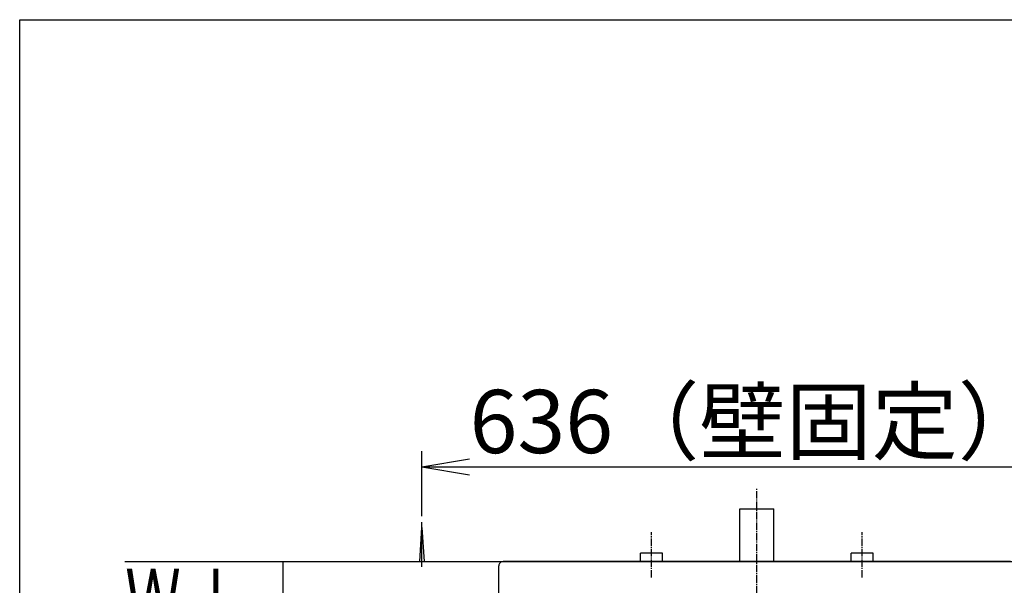
# Model space of a CAD drawing. Extents: x 261 to 3078, y 139 to 4339.
# Drawn here: x 261 to 1196, y 3803 to 4339 of the extents above; entities that cross this region are included whole.
import ezdxf
from ezdxf.enums import TextEntityAlignment as Align

# ---------------------------------------------------------------- set-up
doc = ezdxf.new("R2010")
doc.units = 0
doc.linetypes.add('EXLTYPE3', pattern=[10, 7, -1, 1, -1])
doc.layers.get('0').update_dxf_attribs({"linetype": 'CONTINUOUS'})
doc.layers.get('DEFPOINTS').update_dxf_attribs({"linetype": 'CONTINUOUS'})
for name, color, linetype in [('付属金具', 7, 'CONTINUOUS'), ('化粧台', 7, 'CONTINUOUS'), ('枠_表', 7, 'CONTINUOUS')]:
    doc.layers.add(name, color=color, linetype=linetype)
doc.styles.add('EXCADDIM1', font='monotxt', dxfattribs={"width": 0.84, "bigfont": 'extfont'})
doc.styles.add('EXCADSTD', font='monotxt', dxfattribs={"bigfont": 'extfont'})
doc.styles.get("Standard").update_dxf_attribs({"font": 'monotxt', "bigfont": 'extfont'})
doc.dimstyles.new('ISO-25', dxfattribs={"dimtxt": 2.5, "dimasz": 2.5, "dimexe": 1.25, "dimexo": 0.625, "dimtad": 1, "dimtxsty": 'STANDARD', "dimcen": 2.5, "dimazin": 3, "dimtfac": 1, "dimtmove": 0, "dimatfit": 3})

# ---------------------------------------------------------------- blocks, each defined once
blk = doc.blocks.new('EX_NORM')
at = {"color": 0, "linetype": 'CONTINUOUS'}
for q in [(-1, 0.167), (-1, 0), (-1, -0.167)]:
    blk.add_line((0, 0), q, dxfattribs=at)
blk = doc.blocks.new('*D18')
at = {"layer": 'DEFPOINTS', "color": 0}
for p in [(1279, 3915), (643, 3857.5), (1279, 3857.5)]:
    blk.add_point(p, dxfattribs=at)
at = {"layer": '付属金具', "color": 3, "linetype": 'CONTINUOUS'}
for p, q in [((643, 3868), (643, 3930)), ((1279, 3868), (1279, 3930)), ((688, 3915), (1234, 3915))]:
    blk.add_line(p, q, dxfattribs=at)
at = {"layer": '付属金具', "color": 3, "xscale": 44.99999618530273, "yscale": 44.99999618530273, "zscale": 44.99999618530273, "rotation": 180}
blk.add_blockref('EX_NORM', (643, 3915), dxfattribs=at)
at = {"layer": '付属金具', "color": 3, "xscale": 44.99999618530273, "yscale": 44.99999618530273, "zscale": 44.99999618530273}
blk.add_blockref('EX_NORM', (1279, 3915), dxfattribs=at)
at = {"layer": '付属金具', "color": 2, "insert": (961, 3950.25), "char_height": 60, "attachment_point": 5, "style": 'EXCADDIM1'}
blk.add_mtext('636（壁固定）', dxfattribs=at)

msp = doc.modelspace()

# ---------------------------------------------------------------- linework, layer by layer
at = {"layer": '付属金具', "color": 6, "linetype": 'EXLTYPE3'}
for p, q in [((961, 3305), (961, 3895)), ((861, 3810), (861, 3853)), ((1061, 3810), (1061, 3853))]:
    msp.add_line(p, q, dxfattribs=at)
at = {"layer": '付属金具', "color": 2, "linetype": 'CONTINUOUS'}
for p, q in [((945, 3875), (977, 3875)), ((945, 3825), (945, 3875)), ((977, 3825), (977, 3875)), ((511, 3825), (511, 3375)), ((511, 3825), (1411, 3825)), ((1202, 3825), (720, 3825)), ((716, 3375), (716, 3821))]:
    msp.add_line(p, q, dxfattribs=at)
at = {"layer": '付属金具', "color": 6, "linetype": 'CONTINUOUS'}
for p, q in [((643, 3820), (643, 3862.5)), ((641, 3825), (643, 3857.5)), ((643, 3857.5), (645, 3825)), ((850.5, 3825), (850.5, 3833)), ((871.5, 3833), (850.5, 3833)), ((871.5, 3825), (871.5, 3833)), ((1050.5, 3825), (1050.5, 3833)), ((1071.5, 3833), (1050.5, 3833)), ((1071.5, 3825), (1071.5, 3833))]:
    msp.add_line(p, q, dxfattribs=at)
at = {"layer": '付属金具', "color": 2, "linetype": 'CONTINUOUS'}
msp.add_arc((720, 3821), 4, 90, 180.000005, dxfattribs=at)
at = {"layer": '化粧台', "color": 7, "linetype": 'CONTINUOUS'}
msp.add_line((361, 3825), (1666, 3825), dxfattribs=at)
at = {"layer": '枠_表', "color": 7, "linetype": 'CONTINUOUS'}
for p, q in [((261, 4339.5), (2991, 4339.5)), ((261, 139.5), (261, 4339.5))]:
    msp.add_line(p, q, dxfattribs=at)

# ---------------------------------------------------------------- texts
at = {"layer": '化粧台', "color": 2, "linetype": 'CONTINUOUS', "style": 'EXCADSTD', "width": 0.908654}
msp.add_text('Ｗ.Ｌ.', height=60, dxfattribs=at).set_placement((361.2, 3758), (496.2, 3758), align=Align.FIT)

# ---------------------------------------------------------------- dimensions: what is measured, and where the dimension line sits
at = {"layer": '付属金具', "color": 3, "linetype": 'CONTINUOUS'}
dim = msp.add_linear_dim(base=(1279, 3915), p1=(643, 3857.5), p2=(1279, 3857.5), text='636（壁固定）', dimstyle='ISO-25', override={"dimtxt": 59.999996, "dimasz": 44.999996, "dimexe": 15, "dimexo": 10.5, "dimgap": 0, "dimtad": 1, "dimjust": 0, "dimtih": 0, "dimtoh": 0, "dimdec": 0, "dimzin": 0, "dimlunit": 2, "dimtxsty": 'EXCADDIM1', "dimblk1": 'EX_NORM', "dimblk2": 'EX_NORM', "dimsah": 1, "dimse1": 0, "dimse2": 0, "dimclrd": 3, "dimclre": 3, "dimclrt": 2, "dimtmove": 2}, dxfattribs=at)
dim.commit()
dim.dimension.update_dxf_attribs({"geometry": '*D18', "text_midpoint": (961, 3950.25), "dimtype": 160})

doc.saveas('drawing.dxf')
